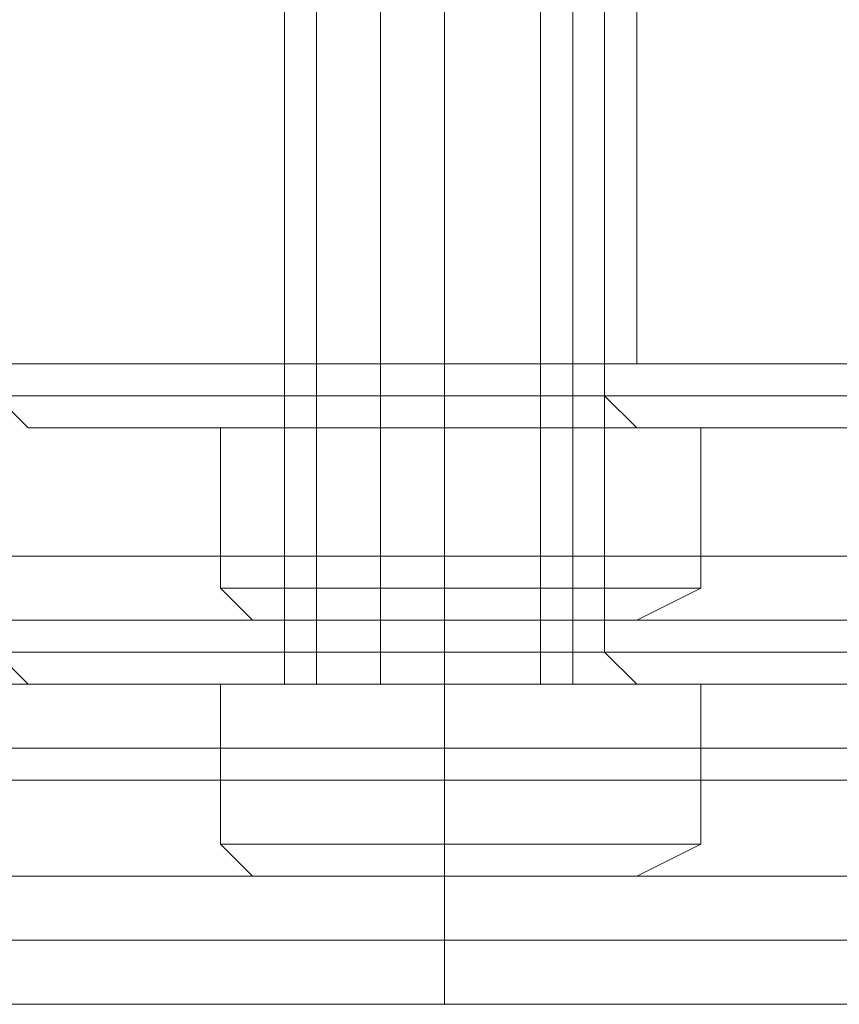
# Model space of a CAD drawing. Units: millimetres. Extents: x -2201 to 9029, y -5347 to 5988.
# Drawn here: x 3592 to 3613, y -2806 to -2781 of the extents above; entities that cross this region are included whole.
import ezdxf

# ---------------------------------------------------------------- set-up
doc = ezdxf.new("R2010")
doc.units = ezdxf.units.MM

# ---------------------------------------------------------------- blocks, each defined once
blk = doc.blocks.new('WMF0')
at = {"color": 251, "lineweight": 0}
for points in [[(4979.699, -6366.829), (4979.699, -6411.64)], [(4979.699, -6366.829), (4979.699, -6411.64)], [(4979.699, -6366.829), (4979.699, -6411.64)], [(4979.699, -6366.829), (4979.699, -6411.64)], [(4979.699, -6366.829), (4979.699, -6411.64)], [(4979.699, -6366.829), (4979.699, -6411.64)], [(4980.506, -6366.829), (4980.506, -6411.64)], [(4980.506, -6366.829), (4980.506, -6411.64)], [(4980.506, -6366.829), (4980.506, -6411.64)], [(4980.506, -6366.829), (4980.506, -6411.64)], [(4980.506, -6366.829), (4980.506, -6411.64)], [(4980.506, -6366.829), (4980.506, -6411.64)], [(4982.525, -6366.829), (4982.525, -6411.64)], [(4982.525, -6366.829), (4982.525, -6411.64)], [(4982.525, -6366.829), (4982.525, -6411.64)], [(4982.525, -6366.829), (4982.525, -6411.64)], [(4982.525, -6366.829), (4982.525, -6411.64)], [(4982.525, -6366.829), (4982.525, -6411.64)], [(4982.929, -6366.829), (4982.929, -6411.64)], [(4982.929, -6366.829), (4982.929, -6411.64)], [(4982.929, -6366.829), (4982.929, -6411.64)], [(4982.929, -6366.829), (4982.929, -6411.64)], [(4982.929, -6366.829), (4982.929, -6411.64)], [(4982.929, -6366.829), (4982.929, -6411.64)], [(4979.699, -6370.058), (4979.699, -6414.87)], [(4979.699, -6370.058), (4979.699, -6414.87)], [(4979.699, -6370.058), (4979.699, -6414.87)], [(4980.506, -6370.058), (4980.506, -6414.87)], [(4980.506, -6370.058), (4980.506, -6414.87)], [(4980.506, -6370.058), (4980.506, -6414.87)], [(4982.525, -6370.058), (4982.525, -6414.87)], [(4982.525, -6370.058), (4982.525, -6414.87)], [(4982.525, -6370.058), (4982.525, -6414.87)], [(4982.929, -6370.058), (4982.929, -6414.87)], [(4982.929, -6370.058), (4982.929, -6414.87)], [(4982.929, -6370.058), (4982.929, -6414.87)], [(4986.966, -6410.833), (4985.351, -6410.833), (4981.314, -6410.833), (4977.277, -6410.833), (4975.662, -6410.833)], [(4986.966, -6410.833), (4985.351, -6410.833), (4981.314, -6410.833), (4977.277, -6410.833), (4975.662, -6410.833)], [(4986.966, -6410.833), (4985.351, -6410.833), (4981.314, -6410.833), (4977.277, -6410.833), (4975.662, -6410.833)], [(4986.966, -6410.833), (4985.351, -6410.833), (4981.314, -6410.833), (4977.277, -6410.833), (4975.662, -6410.833)], [(4986.966, -6410.833), (4985.351, -6410.833), (4981.314, -6410.833), (4977.277, -6410.833), (4975.662, -6410.833)], [(4986.966, -6410.833), (4985.351, -6410.833), (4981.314, -6410.833), (4977.277, -6410.833), (4975.662, -6410.833)], [(4977.277, -6410.833), (4981.314, -6410.833), (4985.351, -6410.833), (4986.966, -6410.833)], [(4977.277, -6410.833), (4981.314, -6410.833), (4985.351, -6410.833), (4986.966, -6410.833)], [(4977.277, -6410.833), (4981.314, -6410.833), (4985.351, -6410.833), (4986.966, -6410.833)], [(4977.277, -6410.833), (4981.314, -6410.833), (4985.351, -6410.833), (4986.966, -6410.833)], [(4977.277, -6410.833), (4981.314, -6410.833), (4985.351, -6410.833), (4986.966, -6410.833)], [(4977.277, -6410.833), (4981.314, -6410.833), (4985.351, -6410.833), (4986.966, -6410.833)], [(4979.295, -6410.833), (4979.699, -6410.833), (4981.314, -6410.833), (4982.929, -6410.833), (4983.332, -6410.833)], [(4982.929, -6410.833), (4981.314, -6410.833), (4979.699, -6410.833), (4979.295, -6410.833)], [(4979.295, -6411.236), (4979.295, -6410.833)], [(4979.295, -6410.833), (4979.699, -6410.833), (4981.314, -6410.833), (4982.929, -6410.833), (4983.332, -6410.833)], [(4982.929, -6410.833), (4981.314, -6410.833), (4979.699, -6410.833), (4979.295, -6410.833)], [(4979.295, -6411.236), (4979.295, -6410.833)], [(4979.295, -6410.833), (4979.699, -6410.833), (4981.314, -6410.833), (4982.929, -6410.833), (4983.332, -6410.833)], [(4982.929, -6410.833), (4981.314, -6410.833), (4979.699, -6410.833), (4979.295, -6410.833)], [(4979.295, -6411.236), (4979.295, -6410.833)], [(4979.295, -6410.833), (4979.699, -6410.833), (4981.314, -6410.833), (4982.929, -6410.833), (4983.332, -6410.833)], [(4982.929, -6410.833), (4981.314, -6410.833), (4979.699, -6410.833), (4979.295, -6410.833)], [(4979.295, -6411.236), (4979.295, -6410.833)], [(4979.295, -6410.833), (4979.699, -6410.833), (4981.314, -6410.833), (4982.929, -6410.833), (4983.332, -6410.833)], [(4982.929, -6410.833), (4981.314, -6410.833), (4979.699, -6410.833), (4979.295, -6410.833)], [(4979.295, -6411.236), (4979.295, -6410.833)], [(4979.295, -6410.833), (4979.699, -6410.833), (4981.314, -6410.833), (4982.929, -6410.833), (4983.332, -6410.833)], [(4982.929, -6410.833), (4981.314, -6410.833), (4979.699, -6410.833), (4979.295, -6410.833)], [(4979.295, -6411.236), (4979.295, -6410.833)], [(4981.314, -6411.236), (4981.314, -6410.833)], [(4981.314, -6411.236), (4981.314, -6410.833)], [(4981.314, -6411.236), (4981.314, -6410.833)], [(4981.314, -6411.236), (4981.314, -6410.833)], [(4981.314, -6411.236), (4981.314, -6410.833)], [(4981.314, -6411.236), (4981.314, -6410.833)], [(4981.314, -6411.236), (4981.314, -6410.833)], [(4981.314, -6411.236), (4981.314, -6410.833)], [(4981.314, -6411.236), (4981.314, -6410.833)], [(4981.314, -6411.236), (4981.314, -6410.833)], [(4981.314, -6411.236), (4981.314, -6410.833)], [(4981.314, -6411.236), (4981.314, -6410.833)], [(4981.314, -6411.236), (4981.314, -6410.833)], [(4981.314, -6411.236), (4981.314, -6410.833)], [(4981.314, -6411.236), (4981.314, -6410.833)], [(4981.314, -6411.236), (4981.314, -6410.833)], [(4981.314, -6411.236), (4981.314, -6410.833)], [(4981.314, -6411.236), (4981.314, -6410.833)], [(4981.314, -6411.236), (4981.314, -6410.833)], [(4981.314, -6411.236), (4981.314, -6410.833)], [(4981.314, -6411.236), (4981.314, -6410.833)], [(4981.314, -6411.236), (4981.314, -6410.833)], [(4981.314, -6411.236), (4981.314, -6410.833)], [(4981.314, -6411.236), (4981.314, -6410.833)], [(4983.332, -6411.236), (4983.332, -6410.833)], [(4983.332, -6411.236), (4983.332, -6410.833)], [(4983.332, -6411.236), (4983.332, -6410.833)], [(4983.332, -6411.236), (4983.332, -6410.833)], [(4983.332, -6411.236), (4983.332, -6410.833)], [(4983.332, -6411.236), (4983.332, -6410.833)], [(4975.662, -6411.236), (4977.277, -6411.236), (4981.314, -6411.236), (4985.351, -6411.236), (4986.966, -6411.236)], [(4985.351, -6411.236), (4981.314, -6411.236), (4977.277, -6411.236), (4975.662, -6411.236)], [(4976.066, -6411.64), (4975.662, -6411.236)], [(4975.662, -6411.236), (4977.277, -6411.236), (4981.314, -6411.236), (4985.351, -6411.236), (4986.966, -6411.236)], [(4985.351, -6411.236), (4981.314, -6411.236), (4977.277, -6411.236), (4975.662, -6411.236)], [(4976.066, -6411.64), (4975.662, -6411.236)], [(4975.662, -6411.236), (4977.277, -6411.236), (4981.314, -6411.236), (4985.351, -6411.236), (4986.966, -6411.236)], [(4985.351, -6411.236), (4981.314, -6411.236), (4977.277, -6411.236), (4975.662, -6411.236)], [(4976.066, -6411.64), (4975.662, -6411.236)], [(4975.662, -6411.236), (4977.277, -6411.236), (4981.314, -6411.236), (4985.351, -6411.236), (4986.966, -6411.236)], [(4985.351, -6411.236), (4981.314, -6411.236), (4977.277, -6411.236), (4975.662, -6411.236)], [(4976.066, -6411.64), (4975.662, -6411.236)], [(4975.662, -6411.236), (4977.277, -6411.236), (4981.314, -6411.236), (4985.351, -6411.236), (4986.966, -6411.236)], [(4985.351, -6411.236), (4981.314, -6411.236), (4977.277, -6411.236), (4975.662, -6411.236)], [(4976.066, -6411.64), (4975.662, -6411.236)], [(4975.662, -6411.236), (4977.277, -6411.236), (4981.314, -6411.236), (4985.351, -6411.236), (4986.966, -6411.236)], [(4985.351, -6411.236), (4981.314, -6411.236), (4977.277, -6411.236), (4975.662, -6411.236)], [(4976.066, -6411.64), (4975.662, -6411.236)], [(4978.892, -6411.64), (4979.295, -6411.64), (4979.295, -6411.236)], [(4978.892, -6411.64), (4979.295, -6411.64), (4979.295, -6411.236)], [(4978.892, -6411.64), (4979.295, -6411.64), (4979.295, -6411.236)], [(4978.892, -6411.64), (4979.295, -6411.64), (4979.295, -6411.236)], [(4978.892, -6411.64), (4979.295, -6411.64), (4979.295, -6411.236)], [(4978.892, -6411.64), (4979.295, -6411.64), (4979.295, -6411.236)], [(4983.332, -6411.236), (4982.929, -6411.236), (4981.314, -6411.236), (4979.699, -6411.236), (4979.295, -6411.236)], [(4983.332, -6411.236), (4982.929, -6411.236), (4981.314, -6411.236), (4979.699, -6411.236), (4979.295, -6411.236)], [(4983.332, -6411.236), (4982.929, -6411.236), (4981.314, -6411.236), (4979.699, -6411.236), (4979.295, -6411.236)], [(4983.332, -6411.236), (4982.929, -6411.236), (4981.314, -6411.236), (4979.699, -6411.236), (4979.295, -6411.236)], [(4983.332, -6411.236), (4982.929, -6411.236), (4981.314, -6411.236), (4979.699, -6411.236), (4979.295, -6411.236)], [(4983.332, -6411.236), (4982.929, -6411.236), (4981.314, -6411.236), (4979.699, -6411.236), (4979.295, -6411.236)], [(4979.699, -6411.236), (4981.314, -6411.236), (4982.929, -6411.236), (4983.332, -6411.236)], [(4979.699, -6411.236), (4981.314, -6411.236), (4982.929, -6411.236), (4983.332, -6411.236)], [(4979.699, -6411.236), (4981.314, -6411.236), (4982.929, -6411.236), (4983.332, -6411.236)], [(4979.699, -6411.236), (4981.314, -6411.236), (4982.929, -6411.236), (4983.332, -6411.236)], [(4979.699, -6411.236), (4981.314, -6411.236), (4982.929, -6411.236), (4983.332, -6411.236)], [(4979.699, -6411.236), (4981.314, -6411.236), (4982.929, -6411.236), (4983.332, -6411.236)], [(4981.314, -6411.64), (4981.314, -6411.236)], [(4981.314, -6411.64), (4981.314, -6411.236)], [(4981.314, -6411.64), (4981.314, -6411.236)], [(4981.314, -6411.64), (4981.314, -6411.236)], [(4981.314, -6411.64), (4981.314, -6411.236)], [(4981.314, -6411.64), (4981.314, -6411.236)], [(4981.314, -6411.64), (4981.314, -6411.236)], [(4981.314, -6411.64), (4981.314, -6411.236)], [(4981.314, -6411.64), (4981.314, -6411.236)], [(4981.314, -6411.64), (4981.314, -6411.236)], [(4981.314, -6411.64), (4981.314, -6411.236)], [(4981.314, -6411.64), (4981.314, -6411.236)], [(4981.314, -6411.64), (4981.314, -6411.236)], [(4981.314, -6411.64), (4981.314, -6411.236)], [(4981.314, -6411.64), (4981.314, -6411.236)], [(4981.314, -6411.64), (4981.314, -6411.236)], [(4981.314, -6411.64), (4981.314, -6411.236)], [(4981.314, -6411.64), (4981.314, -6411.236)], [(4981.314, -6411.64), (4981.314, -6411.236)], [(4981.314, -6411.64), (4981.314, -6411.236)], [(4981.314, -6411.64), (4981.314, -6411.236)], [(4981.314, -6411.64), (4981.314, -6411.236)], [(4981.314, -6411.64), (4981.314, -6411.236)], [(4981.314, -6411.64), (4981.314, -6411.236)], [(4983.736, -6411.64), (4983.332, -6411.236)], [(4983.736, -6411.64), (4983.332, -6411.236)], [(4983.736, -6411.64), (4983.332, -6411.236)], [(4983.736, -6411.64), (4983.332, -6411.236)], [(4983.736, -6411.64), (4983.332, -6411.236)], [(4983.736, -6411.64), (4983.332, -6411.236)], [(4986.562, -6411.64), (4984.947, -6411.64), (4981.314, -6411.64), (4977.681, -6411.64), (4976.066, -6411.64)], [(4986.966, -6411.64), (4985.351, -6411.64), (4981.314, -6411.64), (4977.681, -6411.64), (4976.066, -6411.64)], [(4986.562, -6411.64), (4984.947, -6411.64), (4981.314, -6411.64), (4977.681, -6411.64), (4976.066, -6411.64)], [(4986.966, -6411.64), (4985.351, -6411.64), (4981.314, -6411.64), (4977.681, -6411.64), (4976.066, -6411.64)], [(4986.562, -6411.64), (4984.947, -6411.64), (4981.314, -6411.64), (4977.681, -6411.64), (4976.066, -6411.64)], [(4986.966, -6411.64), (4985.351, -6411.64), (4981.314, -6411.64), (4977.681, -6411.64), (4976.066, -6411.64)], [(4986.562, -6411.64), (4984.947, -6411.64), (4981.314, -6411.64), (4977.681, -6411.64), (4976.066, -6411.64)], [(4986.966, -6411.64), (4985.351, -6411.64), (4981.314, -6411.64), (4977.681, -6411.64), (4976.066, -6411.64)], [(4986.562, -6411.64), (4984.947, -6411.64), (4981.314, -6411.64), (4977.681, -6411.64), (4976.066, -6411.64)], [(4986.966, -6411.64), (4985.351, -6411.64), (4981.314, -6411.64), (4977.681, -6411.64), (4976.066, -6411.64)], [(4986.562, -6411.64), (4984.947, -6411.64), (4981.314, -6411.64), (4977.681, -6411.64), (4976.066, -6411.64)], [(4986.966, -6411.64), (4985.351, -6411.64), (4981.314, -6411.64), (4977.681, -6411.64), (4976.066, -6411.64)], [(4977.681, -6411.64), (4981.314, -6411.64), (4984.947, -6411.64), (4986.562, -6411.64)], [(4977.681, -6411.64), (4981.314, -6411.64), (4985.351, -6411.64), (4986.966, -6411.64)], [(4977.681, -6411.64), (4981.314, -6411.64), (4984.947, -6411.64), (4986.562, -6411.64)], [(4977.681, -6411.64), (4981.314, -6411.64), (4985.351, -6411.64), (4986.966, -6411.64)], [(4977.681, -6411.64), (4981.314, -6411.64), (4984.947, -6411.64), (4986.562, -6411.64)], [(4977.681, -6411.64), (4981.314, -6411.64), (4985.351, -6411.64), (4986.966, -6411.64)], [(4977.681, -6411.64), (4981.314, -6411.64), (4984.947, -6411.64), (4986.562, -6411.64)], [(4977.681, -6411.64), (4981.314, -6411.64), (4985.351, -6411.64), (4986.966, -6411.64)], [(4977.681, -6411.64), (4981.314, -6411.64), (4984.947, -6411.64), (4986.562, -6411.64)], [(4977.681, -6411.64), (4981.314, -6411.64), (4985.351, -6411.64), (4986.966, -6411.64)], [(4977.681, -6411.64), (4981.314, -6411.64), (4984.947, -6411.64), (4986.562, -6411.64)], [(4977.681, -6411.64), (4981.314, -6411.64), (4985.351, -6411.64), (4986.966, -6411.64)], [(4981.314, -6413.659), (4978.488, -6413.659), (4978.488, -6411.64), (4981.314, -6411.64)], [(4978.488, -6413.659), (4978.488, -6411.64)], [(4978.488, -6413.659), (4981.314, -6413.659), (4981.314, -6411.64), (4978.488, -6411.64)], [(4981.314, -6413.659), (4978.488, -6413.659), (4978.488, -6411.64), (4981.314, -6411.64)], [(4978.488, -6413.659), (4978.488, -6411.64)], [(4978.488, -6413.659), (4981.314, -6413.659), (4981.314, -6411.64), (4978.488, -6411.64)], [(4981.314, -6413.659), (4978.488, -6413.659), (4978.488, -6411.64), (4981.314, -6411.64)], [(4978.488, -6413.659), (4978.488, -6411.64)], [(4978.488, -6413.659), (4981.314, -6413.659), (4981.314, -6411.64), (4978.488, -6411.64)], [(4981.314, -6413.659), (4978.488, -6413.659), (4978.488, -6411.64), (4981.314, -6411.64)], [(4978.488, -6413.659), (4978.488, -6411.64)], [(4978.488, -6413.659), (4981.314, -6413.659), (4981.314, -6411.64), (4978.488, -6411.64)], [(4981.314, -6413.659), (4978.488, -6413.659), (4978.488, -6411.64), (4981.314, -6411.64)], [(4978.488, -6413.659), (4978.488, -6411.64)], [(4978.488, -6413.659), (4981.314, -6413.659), (4981.314, -6411.64), (4978.488, -6411.64)], [(4981.314, -6413.659), (4978.488, -6413.659), (4978.488, -6411.64), (4981.314, -6411.64)], [(4978.488, -6413.659), (4978.488, -6411.64)], [(4978.488, -6413.659), (4981.314, -6413.659), (4981.314, -6411.64), (4978.488, -6411.64)], [(4978.892, -6411.64), (4979.699, -6411.64), (4981.314, -6411.64), (4982.929, -6411.64), (4983.736, -6411.64)], [(4982.929, -6411.64), (4981.314, -6411.64), (4979.699, -6411.64), (4978.892, -6411.64)], [(4978.892, -6411.64), (4979.699, -6411.64), (4981.314, -6411.64), (4982.929, -6411.64), (4983.736, -6411.64)], [(4982.929, -6411.64), (4981.314, -6411.64), (4979.699, -6411.64), (4978.892, -6411.64)], [(4978.892, -6411.64), (4979.699, -6411.64), (4981.314, -6411.64), (4982.929, -6411.64), (4983.736, -6411.64)], [(4982.929, -6411.64), (4981.314, -6411.64), (4979.699, -6411.64), (4978.892, -6411.64)], [(4978.892, -6411.64), (4979.699, -6411.64), (4981.314, -6411.64), (4982.929, -6411.64), (4983.736, -6411.64)], [(4982.929, -6411.64), (4981.314, -6411.64), (4979.699, -6411.64), (4978.892, -6411.64)], [(4978.892, -6411.64), (4979.699, -6411.64), (4981.314, -6411.64), (4982.929, -6411.64), (4983.736, -6411.64)], [(4982.929, -6411.64), (4981.314, -6411.64), (4979.699, -6411.64), (4978.892, -6411.64)], [(4978.892, -6411.64), (4979.699, -6411.64), (4981.314, -6411.64), (4982.929, -6411.64), (4983.736, -6411.64)], [(4982.929, -6411.64), (4981.314, -6411.64), (4979.699, -6411.64), (4978.892, -6411.64)], [(4979.295, -6411.64), (4979.699, -6411.64), (4981.314, -6411.64), (4982.929, -6411.64), (4983.736, -6411.64)], [(4982.929, -6411.64), (4981.314, -6411.64), (4979.699, -6411.64), (4979.295, -6411.64)], [(4983.332, -6411.64), (4982.929, -6411.64), (4981.314, -6411.64), (4980.103, -6411.64), (4979.295, -6411.64)], [(4979.295, -6411.64), (4979.699, -6411.64), (4981.314, -6411.64), (4982.929, -6411.64), (4983.736, -6411.64)], [(4982.929, -6411.64), (4981.314, -6411.64), (4979.699, -6411.64), (4979.295, -6411.64)], [(4983.332, -6411.64), (4982.929, -6411.64), (4981.314, -6411.64), (4980.103, -6411.64), (4979.295, -6411.64)], [(4979.295, -6411.64), (4979.699, -6411.64), (4981.314, -6411.64), (4982.929, -6411.64), (4983.736, -6411.64)], [(4982.929, -6411.64), (4981.314, -6411.64), (4979.699, -6411.64), (4979.295, -6411.64)], [(4983.332, -6411.64), (4982.929, -6411.64), (4981.314, -6411.64), (4980.103, -6411.64), (4979.295, -6411.64)], [(4979.295, -6411.64), (4979.699, -6411.64), (4981.314, -6411.64), (4982.929, -6411.64), (4983.736, -6411.64)], [(4982.929, -6411.64), (4981.314, -6411.64), (4979.699, -6411.64), (4979.295, -6411.64)], [(4983.332, -6411.64), (4982.929, -6411.64), (4981.314, -6411.64), (4980.103, -6411.64), (4979.295, -6411.64)], [(4979.295, -6411.64), (4979.699, -6411.64), (4981.314, -6411.64), (4982.929, -6411.64), (4983.736, -6411.64)], [(4982.929, -6411.64), (4981.314, -6411.64), (4979.699, -6411.64), (4979.295, -6411.64)], [(4983.332, -6411.64), (4982.929, -6411.64), (4981.314, -6411.64), (4980.103, -6411.64), (4979.295, -6411.64)], [(4979.295, -6411.64), (4979.699, -6411.64), (4981.314, -6411.64), (4982.929, -6411.64), (4983.736, -6411.64)], [(4982.929, -6411.64), (4981.314, -6411.64), (4979.699, -6411.64), (4979.295, -6411.64)], [(4983.332, -6411.64), (4982.929, -6411.64), (4981.314, -6411.64), (4980.103, -6411.64), (4979.295, -6411.64)], [(4980.103, -6411.64), (4981.314, -6411.64), (4982.929, -6411.64), (4983.332, -6411.64)], [(4980.103, -6411.64), (4981.314, -6411.64), (4982.929, -6411.64), (4983.332, -6411.64)], [(4980.103, -6411.64), (4981.314, -6411.64), (4982.929, -6411.64), (4983.332, -6411.64)], [(4980.103, -6411.64), (4981.314, -6411.64), (4982.929, -6411.64), (4983.332, -6411.64)], [(4980.103, -6411.64), (4981.314, -6411.64), (4982.929, -6411.64), (4983.332, -6411.64)], [(4980.103, -6411.64), (4981.314, -6411.64), (4982.929, -6411.64), (4983.332, -6411.64)], [(4981.314, -6413.659), (4984.543, -6413.659), (4984.543, -6411.64), (4981.314, -6411.64)], [(4984.543, -6413.659), (4981.314, -6413.659), (4981.314, -6411.64), (4984.543, -6411.64)], [(4981.314, -6413.659), (4984.543, -6413.659), (4984.543, -6411.64), (4981.314, -6411.64)], [(4984.543, -6413.659), (4981.314, -6413.659), (4981.314, -6411.64), (4984.543, -6411.64)], [(4981.314, -6413.659), (4984.543, -6413.659), (4984.543, -6411.64), (4981.314, -6411.64)], [(4984.543, -6413.659), (4981.314, -6413.659), (4981.314, -6411.64), (4984.543, -6411.64)], [(4981.314, -6413.659), (4984.543, -6413.659), (4984.543, -6411.64), (4981.314, -6411.64)], [(4984.543, -6413.659), (4981.314, -6413.659), (4981.314, -6411.64), (4984.543, -6411.64)], [(4981.314, -6413.659), (4984.543, -6413.659), (4984.543, -6411.64), (4981.314, -6411.64)], [(4984.543, -6413.659), (4981.314, -6413.659), (4981.314, -6411.64), (4984.543, -6411.64)], [(4981.314, -6413.659), (4984.543, -6413.659), (4984.543, -6411.64), (4981.314, -6411.64)], [(4984.543, -6413.659), (4981.314, -6413.659), (4981.314, -6411.64), (4984.543, -6411.64)], [(4984.543, -6413.659), (4984.543, -6411.64)], [(4984.543, -6413.659), (4984.543, -6411.64)], [(4984.543, -6413.659), (4984.543, -6411.64)], [(4984.543, -6413.659), (4984.543, -6411.64)], [(4984.543, -6413.659), (4984.543, -6411.64)], [(4984.543, -6413.659), (4984.543, -6411.64)], [(4978.892, -6414.062), (4978.488, -6413.659)], [(4978.892, -6414.062), (4978.488, -6413.659)], [(4978.892, -6414.062), (4978.488, -6413.659)], [(4978.892, -6414.062), (4978.488, -6413.659)], [(4978.892, -6414.062), (4978.488, -6413.659)], [(4978.892, -6414.062), (4978.488, -6413.659)], [(4983.736, -6414.062), (4984.543, -6413.659)], [(4983.736, -6414.062), (4984.543, -6413.659)], [(4983.736, -6414.062), (4984.543, -6413.659)], [(4983.736, -6414.062), (4984.543, -6413.659)], [(4983.736, -6414.062), (4984.543, -6413.659)], [(4983.736, -6414.062), (4984.543, -6413.659)], [(4986.966, -6414.062), (4985.351, -6414.062), (4981.314, -6414.062), (4977.277, -6414.062), (4975.662, -6414.062)], [(4986.966, -6414.062), (4985.351, -6414.062), (4981.314, -6414.062), (4977.277, -6414.062), (4975.662, -6414.062)], [(4986.966, -6414.062), (4985.351, -6414.062), (4981.314, -6414.062), (4977.277, -6414.062), (4975.662, -6414.062)], [(4977.277, -6414.062), (4981.314, -6414.062), (4985.351, -6414.062), (4986.966, -6414.062)], [(4977.277, -6414.062), (4981.314, -6414.062), (4985.351, -6414.062), (4986.966, -6414.062)], [(4977.277, -6414.062), (4981.314, -6414.062), (4985.351, -6414.062), (4986.966, -6414.062)], [(4979.295, -6414.062), (4979.699, -6414.062), (4981.314, -6414.062), (4982.929, -6414.062), (4983.332, -6414.062)], [(4982.929, -6414.062), (4981.314, -6414.062), (4979.699, -6414.062), (4979.295, -6414.062)], [(4979.295, -6414.466), (4979.295, -6414.062)], [(4979.295, -6414.062), (4979.699, -6414.062), (4981.314, -6414.062), (4982.929, -6414.062), (4983.332, -6414.062)], [(4982.929, -6414.062), (4981.314, -6414.062), (4979.699, -6414.062), (4979.295, -6414.062)], [(4979.295, -6414.466), (4979.295, -6414.062)], [(4979.295, -6414.062), (4979.699, -6414.062), (4981.314, -6414.062), (4982.929, -6414.062), (4983.332, -6414.062)], [(4982.929, -6414.062), (4981.314, -6414.062), (4979.699, -6414.062), (4979.295, -6414.062)], [(4979.295, -6414.466), (4979.295, -6414.062)], [(4980.103, -6414.062), (4979.699, -6414.062)], [(4980.103, -6414.062), (4979.699, -6414.062)], [(4980.103, -6414.062), (4979.699, -6414.062)], [(4980.103, -6414.062), (4979.699, -6414.062)], [(4980.103, -6414.062), (4979.699, -6414.062)], [(4980.103, -6414.062), (4979.699, -6414.062)], [(4981.314, -6414.466), (4981.314, -6414.062)], [(4981.314, -6414.466), (4981.314, -6414.062)], [(4981.314, -6414.466), (4981.314, -6414.062)], [(4981.314, -6414.466), (4981.314, -6414.062)], [(4981.314, -6414.466), (4981.314, -6414.062)], [(4981.314, -6414.466), (4981.314, -6414.062)], [(4981.314, -6414.466), (4981.314, -6414.062)], [(4981.314, -6414.466), (4981.314, -6414.062)], [(4981.314, -6414.466), (4981.314, -6414.062)], [(4981.314, -6414.466), (4981.314, -6414.062)], [(4981.314, -6414.466), (4981.314, -6414.062)], [(4981.314, -6414.466), (4981.314, -6414.062)], [(4983.332, -6414.466), (4983.332, -6414.062)], [(4983.332, -6414.466), (4983.332, -6414.062)], [(4983.332, -6414.466), (4983.332, -6414.062)], [(4975.662, -6414.466), (4977.277, -6414.466), (4981.314, -6414.466), (4985.351, -6414.466), (4986.966, -6414.466)], [(4985.351, -6414.466), (4981.314, -6414.466), (4977.277, -6414.466), (4975.662, -6414.466)], [(4976.066, -6414.87), (4975.662, -6414.466)], [(4975.662, -6414.466), (4977.277, -6414.466), (4981.314, -6414.466), (4985.351, -6414.466), (4986.966, -6414.466)], [(4985.351, -6414.466), (4981.314, -6414.466), (4977.277, -6414.466), (4975.662, -6414.466)], [(4976.066, -6414.87), (4975.662, -6414.466)], [(4975.662, -6414.466), (4977.277, -6414.466), (4981.314, -6414.466), (4985.351, -6414.466), (4986.966, -6414.466)], [(4985.351, -6414.466), (4981.314, -6414.466), (4977.277, -6414.466), (4975.662, -6414.466)], [(4976.066, -6414.87), (4975.662, -6414.466)], [(4978.892, -6414.87), (4979.295, -6414.87), (4979.295, -6414.466)], [(4978.892, -6414.87), (4979.295, -6414.87), (4979.295, -6414.466)], [(4978.892, -6414.87), (4979.295, -6414.87), (4979.295, -6414.466)], [(4983.332, -6414.466), (4982.929, -6414.466), (4981.314, -6414.466), (4979.699, -6414.466), (4979.295, -6414.466)], [(4983.332, -6414.466), (4982.929, -6414.466), (4981.314, -6414.466), (4979.699, -6414.466), (4979.295, -6414.466)], [(4983.332, -6414.466), (4982.929, -6414.466), (4981.314, -6414.466), (4979.699, -6414.466), (4979.295, -6414.466)], [(4979.699, -6414.466), (4981.314, -6414.466), (4982.929, -6414.466), (4983.332, -6414.466)], [(4979.699, -6414.466), (4981.314, -6414.466), (4982.929, -6414.466), (4983.332, -6414.466)], [(4979.699, -6414.466), (4981.314, -6414.466), (4982.929, -6414.466), (4983.332, -6414.466)], [(4981.314, -6414.87), (4981.314, -6414.466)], [(4981.314, -6414.87), (4981.314, -6414.466)], [(4981.314, -6414.87), (4981.314, -6414.466)], [(4981.314, -6414.87), (4981.314, -6414.466)], [(4981.314, -6414.87), (4981.314, -6414.466)], [(4981.314, -6414.87), (4981.314, -6414.466)], [(4981.314, -6414.87), (4981.314, -6414.466)], [(4981.314, -6414.87), (4981.314, -6414.466)], [(4981.314, -6414.87), (4981.314, -6414.466)], [(4981.314, -6414.87), (4981.314, -6414.466)], [(4981.314, -6414.87), (4981.314, -6414.466)], [(4981.314, -6414.87), (4981.314, -6414.466)], [(4983.736, -6414.87), (4983.332, -6414.466)], [(4983.736, -6414.87), (4983.332, -6414.466)], [(4983.736, -6414.87), (4983.332, -6414.466)], [(4986.562, -6414.87), (4984.947, -6414.87), (4981.314, -6414.87), (4977.681, -6414.87), (4976.066, -6414.87)], [(4986.966, -6414.87), (4985.351, -6414.87), (4981.314, -6414.87), (4977.681, -6414.87), (4976.066, -6414.87)], [(4986.562, -6414.87), (4984.947, -6414.87), (4981.314, -6414.87), (4977.681, -6414.87), (4976.066, -6414.87)], [(4986.966, -6414.87), (4985.351, -6414.87), (4981.314, -6414.87), (4977.681, -6414.87), (4976.066, -6414.87)], [(4986.562, -6414.87), (4984.947, -6414.87), (4981.314, -6414.87), (4977.681, -6414.87), (4976.066, -6414.87)], [(4986.966, -6414.87), (4985.351, -6414.87), (4981.314, -6414.87), (4977.681, -6414.87), (4976.066, -6414.87)], [(4977.681, -6414.87), (4981.314, -6414.87), (4984.947, -6414.87), (4986.562, -6414.87)], [(4977.681, -6414.87), (4981.314, -6414.87), (4985.351, -6414.87), (4986.966, -6414.87)], [(4977.681, -6414.87), (4981.314, -6414.87), (4984.947, -6414.87), (4986.562, -6414.87)], [(4977.681, -6414.87), (4981.314, -6414.87), (4985.351, -6414.87), (4986.966, -6414.87)], [(4977.681, -6414.87), (4981.314, -6414.87), (4984.947, -6414.87), (4986.562, -6414.87)], [(4977.681, -6414.87), (4981.314, -6414.87), (4985.351, -6414.87), (4986.966, -6414.87)], [(4981.314, -6416.888), (4978.488, -6416.888), (4978.488, -6414.87), (4981.314, -6414.87)], [(4978.488, -6416.888), (4978.488, -6414.87)], [(4978.488, -6416.888), (4981.314, -6416.888), (4981.314, -6414.87), (4978.488, -6414.87)], [(4981.314, -6416.888), (4978.488, -6416.888), (4978.488, -6414.87), (4981.314, -6414.87)], [(4978.488, -6416.888), (4978.488, -6414.87)], [(4978.488, -6416.888), (4981.314, -6416.888), (4981.314, -6414.87), (4978.488, -6414.87)], [(4981.314, -6416.888), (4978.488, -6416.888), (4978.488, -6414.87), (4981.314, -6414.87)], [(4978.488, -6416.888), (4978.488, -6414.87)], [(4978.488, -6416.888), (4981.314, -6416.888), (4981.314, -6414.87), (4978.488, -6414.87)], [(4978.892, -6414.87), (4979.699, -6414.87), (4981.314, -6414.87), (4982.929, -6414.87), (4983.736, -6414.87)], [(4982.929, -6414.87), (4981.314, -6414.87), (4979.699, -6414.87), (4978.892, -6414.87)], [(4978.892, -6414.87), (4979.699, -6414.87), (4981.314, -6414.87), (4982.929, -6414.87), (4983.736, -6414.87)], [(4982.929, -6414.87), (4981.314, -6414.87), (4979.699, -6414.87), (4978.892, -6414.87)], [(4978.892, -6414.87), (4979.699, -6414.87), (4981.314, -6414.87), (4982.929, -6414.87), (4983.736, -6414.87)], [(4982.929, -6414.87), (4981.314, -6414.87), (4979.699, -6414.87), (4978.892, -6414.87)], [(4983.332, -6414.87), (4982.929, -6414.87), (4981.314, -6414.87), (4980.103, -6414.87), (4979.295, -6414.87)], [(4979.295, -6414.87), (4979.699, -6414.87), (4981.314, -6414.87), (4982.929, -6414.87), (4983.736, -6414.87)], [(4982.929, -6414.87), (4981.314, -6414.87), (4979.699, -6414.87), (4979.295, -6414.87)], [(4979.295, -6414.87), (4979.699, -6414.87), (4981.314, -6414.87), (4982.929, -6414.87), (4983.736, -6414.87)], [(4982.929, -6414.87), (4981.314, -6414.87), (4979.699, -6414.87), (4979.295, -6414.87)], [(4983.332, -6414.87), (4982.929, -6414.87), (4981.314, -6414.87), (4980.103, -6414.87), (4979.295, -6414.87)], [(4979.295, -6414.87), (4979.699, -6414.87), (4981.314, -6414.87), (4982.929, -6414.87), (4983.736, -6414.87)], [(4982.929, -6414.87), (4981.314, -6414.87), (4979.699, -6414.87), (4979.295, -6414.87)], [(4983.332, -6414.87), (4982.929, -6414.87), (4981.314, -6414.87), (4980.103, -6414.87), (4979.295, -6414.87)], [(4980.103, -6414.87), (4981.314, -6414.87), (4982.929, -6414.87), (4983.332, -6414.87)], [(4980.103, -6414.87), (4981.314, -6414.87), (4982.929, -6414.87), (4983.332, -6414.87)], [(4980.103, -6414.87), (4981.314, -6414.87), (4982.929, -6414.87), (4983.332, -6414.87)], [(4981.314, -6416.888), (4984.543, -6416.888), (4984.543, -6414.87), (4981.314, -6414.87)], [(4984.543, -6416.888), (4981.314, -6416.888), (4981.314, -6414.87), (4984.543, -6414.87)], [(4981.314, -6416.888), (4984.543, -6416.888), (4984.543, -6414.87), (4981.314, -6414.87)], [(4984.543, -6416.888), (4981.314, -6416.888), (4981.314, -6414.87), (4984.543, -6414.87)], [(4981.314, -6416.888), (4984.543, -6416.888), (4984.543, -6414.87), (4981.314, -6414.87)], [(4984.543, -6416.888), (4981.314, -6416.888), (4981.314, -6414.87), (4984.543, -6414.87)], [(4984.543, -6416.888), (4984.543, -6414.87)], [(4984.543, -6416.888), (4984.543, -6414.87)], [(4984.543, -6416.888), (4984.543, -6414.87)], [(4978.892, -6417.292), (4978.488, -6416.888)], [(4978.892, -6417.292), (4978.488, -6416.888)], [(4978.892, -6417.292), (4978.488, -6416.888)], [(4983.736, -6417.292), (4984.543, -6416.888)], [(4983.736, -6417.292), (4984.543, -6416.888)], [(4983.736, -6417.292), (4984.543, -6416.888)], [(4980.103, -6417.292), (4979.699, -6417.292)], [(4980.103, -6417.292), (4979.699, -6417.292)], [(4980.103, -6417.292), (4979.699, -6417.292)]]:
    blk.add_lwpolyline(points, dxfattribs=at)
at = {"color": 27, "lineweight": 0}
for points in [[(4979.295, -6410.833), (4979.295, -6397.107)], [(4979.295, -6410.833), (4979.295, -6397.107)], [(4979.295, -6410.833), (4979.295, -6397.107)], [(4979.295, -6410.833), (4979.295, -6397.107)], [(4979.295, -6410.833), (4979.295, -6397.107)], [(4979.295, -6410.833), (4979.295, -6397.107)], [(4981.314, -6410.833), (4981.314, -6397.107)], [(4981.314, -6410.833), (4981.314, -6397.107)], [(4981.314, -6410.833), (4981.314, -6397.107)], [(4981.314, -6410.833), (4981.314, -6397.107)], [(4981.314, -6410.833), (4981.314, -6397.107)], [(4981.314, -6410.833), (4981.314, -6397.107)], [(4981.314, -6410.833), (4981.314, -6397.107)], [(4981.314, -6410.833), (4981.314, -6397.107)], [(4981.314, -6410.833), (4981.314, -6397.107)], [(4981.314, -6410.833), (4981.314, -6397.107)], [(4981.314, -6410.833), (4981.314, -6397.107)], [(4981.314, -6410.833), (4981.314, -6397.107)], [(4983.736, -6410.833), (4983.736, -6397.107)], [(4983.736, -6410.833), (4983.736, -6397.107)], [(4983.736, -6410.833), (4983.736, -6397.107)], [(4983.736, -6410.833), (4983.736, -6397.107)], [(4983.736, -6410.833), (4983.736, -6397.107)], [(4983.736, -6410.833), (4983.736, -6397.107)], [(4979.295, -6410.833), (4979.699, -6410.833), (4981.314, -6410.833), (4982.929, -6410.833), (4983.736, -6410.833)], [(4982.929, -6410.833), (4981.314, -6410.833), (4979.699, -6410.833), (4979.295, -6410.833)], [(4979.295, -6410.833), (4979.699, -6410.833), (4981.314, -6410.833), (4982.929, -6410.833), (4983.736, -6410.833)], [(4982.929, -6410.833), (4981.314, -6410.833), (4979.699, -6410.833), (4979.295, -6410.833)], [(4979.295, -6410.833), (4979.699, -6410.833), (4981.314, -6410.833), (4982.929, -6410.833), (4983.736, -6410.833)], [(4982.929, -6410.833), (4981.314, -6410.833), (4979.699, -6410.833), (4979.295, -6410.833)], [(4979.295, -6410.833), (4979.699, -6410.833), (4981.314, -6410.833), (4982.929, -6410.833), (4983.736, -6410.833)], [(4982.929, -6410.833), (4981.314, -6410.833), (4979.699, -6410.833), (4979.295, -6410.833)], [(4979.295, -6410.833), (4979.699, -6410.833), (4981.314, -6410.833), (4982.929, -6410.833), (4983.736, -6410.833)], [(4982.929, -6410.833), (4981.314, -6410.833), (4979.699, -6410.833), (4979.295, -6410.833)], [(4979.295, -6410.833), (4979.699, -6410.833), (4981.314, -6410.833), (4982.929, -6410.833), (4983.736, -6410.833)], [(4982.929, -6410.833), (4981.314, -6410.833), (4979.699, -6410.833), (4979.295, -6410.833)], [(4981.314, -6415.677), (4981.314, -6410.833)], [(4981.314, -6415.677), (4981.314, -6410.833)], [(4981.314, -6415.677), (4981.314, -6410.833)], [(4981.314, -6415.677), (4981.314, -6410.833)], [(4981.314, -6415.677), (4981.314, -6410.833)], [(4981.314, -6415.677), (4981.314, -6410.833)], [(4981.314, -6415.677), (4981.314, -6410.833)], [(4981.314, -6415.677), (4981.314, -6410.833)], [(4981.314, -6415.677), (4981.314, -6410.833)], [(4981.314, -6415.677), (4981.314, -6410.833)], [(4981.314, -6415.677), (4981.314, -6410.833)], [(4981.314, -6415.677), (4981.314, -6410.833)], [(4981.314, -6413.255), (4970.818, -6413.255), (4966.377, -6413.255)], [(4981.314, -6413.255), (4970.818, -6413.255), (4966.377, -6413.255)], [(4981.314, -6413.255), (4970.818, -6413.255), (4966.377, -6413.255)], [(4981.314, -6413.255), (4970.818, -6413.255), (4966.377, -6413.255)], [(4981.314, -6413.255), (4970.818, -6413.255), (4966.377, -6413.255)], [(4981.314, -6413.255), (4970.818, -6413.255), (4966.377, -6413.255)], [(4970.818, -6413.255), (4981.314, -6413.255)], [(4970.818, -6413.255), (4981.314, -6413.255)], [(4970.818, -6413.255), (4981.314, -6413.255)], [(4970.818, -6413.255), (4981.314, -6413.255)], [(4970.818, -6413.255), (4981.314, -6413.255)], [(4970.818, -6413.255), (4981.314, -6413.255)], [(5008.766, -6413.255), (4981.314, -6413.255)], [(5008.766, -6413.255), (4981.314, -6413.255)], [(4981.314, -6415.677), (4981.314, -6414.87), (4981.314, -6413.255)], [(4981.314, -6415.677), (4981.314, -6414.87), (4981.314, -6413.255)], [(5008.766, -6413.255), (4981.314, -6413.255)], [(5008.766, -6413.255), (4981.314, -6413.255)], [(4981.314, -6415.677), (4981.314, -6414.87), (4981.314, -6413.255)], [(4981.314, -6415.677), (4981.314, -6414.87), (4981.314, -6413.255)], [(5008.766, -6413.255), (4981.314, -6413.255)], [(5008.766, -6413.255), (4981.314, -6413.255)], [(4981.314, -6415.677), (4981.314, -6414.87), (4981.314, -6413.255)], [(4981.314, -6415.677), (4981.314, -6414.87), (4981.314, -6413.255)], [(5008.766, -6413.255), (4981.314, -6413.255)], [(5008.766, -6413.255), (4981.314, -6413.255)], [(4981.314, -6415.677), (4981.314, -6414.87), (4981.314, -6413.255)], [(4981.314, -6415.677), (4981.314, -6414.87), (4981.314, -6413.255)], [(5008.766, -6413.255), (4981.314, -6413.255)], [(5008.766, -6413.255), (4981.314, -6413.255)], [(4981.314, -6415.677), (4981.314, -6414.87), (4981.314, -6413.255)], [(4981.314, -6415.677), (4981.314, -6414.87), (4981.314, -6413.255)], [(5008.766, -6413.255), (4981.314, -6413.255)], [(5008.766, -6413.255), (4981.314, -6413.255)], [(4981.314, -6415.677), (4981.314, -6414.87), (4981.314, -6413.255)], [(4981.314, -6415.677), (4981.314, -6414.87), (4981.314, -6413.255)], [(5008.766, -6415.677), (4981.314, -6415.677)], [(5008.766, -6415.677), (4981.314, -6415.677)], [(5008.766, -6415.677), (4981.314, -6415.677)], [(5008.766, -6415.677), (4981.314, -6415.677)], [(5008.766, -6415.677), (4981.314, -6415.677)], [(5008.766, -6415.677), (4981.314, -6415.677)], [(5008.766, -6415.677), (4981.314, -6415.677)], [(5008.766, -6415.677), (4981.314, -6415.677)], [(5008.766, -6415.677), (4981.314, -6415.677)], [(5008.766, -6415.677), (4981.314, -6415.677)], [(5008.766, -6415.677), (4981.314, -6415.677)], [(5008.766, -6415.677), (4981.314, -6415.677)]]:
    blk.add_lwpolyline(points, dxfattribs=at)
at = {"color": 30, "lineweight": 0}
for points in [[(4979.295, -6414.062), (4979.295, -6397.107)], [(4979.295, -6414.062), (4979.295, -6397.107)], [(4979.295, -6414.062), (4979.295, -6397.107)], [(4981.314, -6414.062), (4981.314, -6397.107)], [(4981.314, -6414.062), (4981.314, -6397.107)], [(4981.314, -6414.062), (4981.314, -6397.107)], [(4981.314, -6414.062), (4981.314, -6397.107)], [(4981.314, -6414.062), (4981.314, -6397.107)], [(4981.314, -6414.062), (4981.314, -6397.107)], [(4983.332, -6414.062), (4983.332, -6397.107)], [(4983.332, -6414.062), (4983.332, -6397.107)], [(4983.332, -6414.062), (4983.332, -6397.107)], [(4963.955, -6400.336), (4963.955, -6416.081), (5898.531, -6416.081), (5898.531, -6400.336)], [(4975.258, -6414.062), (4977.277, -6414.062), (4981.314, -6414.062), (4985.755, -6414.062), (4987.369, -6414.062)], [(4985.755, -6414.062), (4981.314, -6414.062), (4977.277, -6414.062), (4975.258, -6414.062)], [(4975.258, -6414.062), (4977.277, -6414.062), (4981.314, -6414.062), (4985.755, -6414.062), (4987.369, -6414.062)], [(4985.755, -6414.062), (4981.314, -6414.062), (4977.277, -6414.062), (4975.258, -6414.062)], [(4975.258, -6414.062), (4977.277, -6414.062), (4981.314, -6414.062), (4985.755, -6414.062), (4987.369, -6414.062)], [(4985.755, -6414.062), (4981.314, -6414.062), (4977.277, -6414.062), (4975.258, -6414.062)], [(4979.295, -6414.062), (4980.103, -6414.062), (4981.314, -6414.062), (4982.929, -6414.062), (4983.332, -6414.062)], [(4982.929, -6414.062), (4981.314, -6414.062), (4980.103, -6414.062), (4979.295, -6414.062)], [(4979.295, -6414.062), (4980.103, -6414.062), (4981.314, -6414.062), (4982.929, -6414.062), (4983.332, -6414.062)], [(4982.929, -6414.062), (4981.314, -6414.062), (4980.103, -6414.062), (4979.295, -6414.062)], [(4979.295, -6414.062), (4980.103, -6414.062), (4981.314, -6414.062), (4982.929, -6414.062), (4983.332, -6414.062)], [(4982.929, -6414.062), (4981.314, -6414.062), (4980.103, -6414.062), (4979.295, -6414.062)], [(4981.314, -6414.87), (4981.314, -6414.062)], [(4981.314, -6414.87), (4981.314, -6414.062)], [(4981.314, -6414.87), (4981.314, -6414.062)], [(4981.314, -6414.87), (4981.314, -6414.062)], [(4981.314, -6414.87), (4981.314, -6414.062)], [(4981.314, -6414.87), (4981.314, -6414.062)], [(4974.451, -6414.87), (4976.469, -6414.87), (4981.314, -6414.87), (4986.158, -6414.87), (4988.177, -6414.87)], [(4986.158, -6414.87), (4981.314, -6414.87), (4976.469, -6414.87), (4974.451, -6414.87)], [(4974.451, -6414.87), (4976.469, -6414.87), (4981.314, -6414.87), (4986.158, -6414.87), (4988.177, -6414.87)], [(4986.158, -6414.87), (4981.314, -6414.87), (4976.469, -6414.87), (4974.451, -6414.87)], [(4974.451, -6414.87), (4976.469, -6414.87), (4981.314, -6414.87), (4986.158, -6414.87), (4988.177, -6414.87)], [(4986.158, -6414.87), (4981.314, -6414.87), (4976.469, -6414.87), (4974.451, -6414.87)], [(4981.314, -6417.292), (4981.314, -6414.87)], [(4981.314, -6417.292), (4981.314, -6414.87)], [(4981.314, -6417.292), (4981.314, -6414.87)], [(4981.314, -6417.292), (4981.314, -6414.87)], [(4981.314, -6417.292), (4981.314, -6414.87)], [(4981.314, -6417.292), (4981.314, -6414.87)], [(4963.955, -6416.081), (5898.531, -6416.081)], [(4963.955, -6416.081), (5898.531, -6416.081)], [(4963.955, -6416.081), (5898.531, -6416.081)], [(4963.955, -6416.081), (5898.531, -6416.081)], [(4963.955, -6416.081), (5898.531, -6416.081)], [(4974.451, -6417.292), (4976.469, -6417.292), (4981.314, -6417.292), (4986.158, -6417.292), (4988.177, -6417.292)], [(4986.158, -6417.292), (4981.314, -6417.292), (4976.469, -6417.292), (4974.451, -6417.292)], [(4981.314, -6417.292), (4981.314, -6418.503), (4981.314, -6418.907)], [(4981.314, -6417.292), (4981.314, -6418.503), (4981.314, -6418.907)], [(4981.314, -6417.292), (4981.314, -6418.503), (4981.314, -6418.907)], [(4981.314, -6417.292), (4981.314, -6418.503), (4981.314, -6418.907)], [(4981.314, -6417.292), (4981.314, -6418.503), (4981.314, -6418.907)], [(4981.314, -6417.292), (4981.314, -6418.503), (4981.314, -6418.907)], [(4963.955, -6418.099), (5898.531, -6418.099)], [(4963.955, -6418.099), (5898.531, -6418.099)], [(4963.955, -6418.099), (5898.531, -6418.099)], [(4963.955, -6418.099), (5898.531, -6418.099)], [(4963.955, -6418.099), (5898.531, -6418.099)], [(4963.955, -6418.099), (5898.531, -6418.099)], [(4963.955, -6418.907), (4978.084, -6418.907)], [(4963.955, -6418.907), (4978.084, -6418.907)], [(4963.955, -6418.907), (4978.084, -6418.907)], [(4963.955, -6418.907), (4978.084, -6418.907)], [(4963.955, -6418.907), (4978.084, -6418.907)], [(4963.955, -6418.907), (4978.084, -6418.907)], [(4978.084, -6418.907), (4973.643, -6418.907)], [(4978.084, -6418.907), (4973.643, -6418.907)], [(4978.084, -6418.907), (4973.643, -6418.907)], [(4978.084, -6418.907), (4979.699, -6418.907), (4981.314, -6418.907), (4982.929, -6418.907), (4984.543, -6418.907)], [(4984.543, -6418.907), (4983.736, -6418.907), (4982.929, -6418.907), (4982.121, -6418.907), (4981.314, -6418.907), (4980.506, -6418.907), (4979.699, -6418.907), (4978.892, -6418.907), (4978.084, -6418.907)], [(4978.084, -6418.907), (4979.699, -6418.907), (4981.314, -6418.907), (4982.929, -6418.907), (4984.543, -6418.907)], [(4984.543, -6418.907), (4983.736, -6418.907), (4982.929, -6418.907), (4982.121, -6418.907), (4981.314, -6418.907), (4980.506, -6418.907), (4979.699, -6418.907), (4978.892, -6418.907), (4978.084, -6418.907)], [(4978.084, -6418.907), (4979.699, -6418.907), (4981.314, -6418.907), (4982.929, -6418.907), (4984.543, -6418.907)], [(4984.543, -6418.907), (4983.736, -6418.907), (4982.929, -6418.907), (4982.121, -6418.907), (4981.314, -6418.907), (4980.506, -6418.907), (4979.699, -6418.907), (4978.892, -6418.907), (4978.084, -6418.907)], [(4989.792, -6418.907), (4988.581, -6418.907), (4984.543, -6418.907)], [(4984.543, -6418.907), (4988.581, -6418.907), (4989.792, -6418.907)], [(4984.543, -6418.907), (5877.942, -6418.907)], [(4984.543, -6418.907), (5877.942, -6418.907)], [(4984.543, -6418.907), (4989.388, -6418.907)], [(4984.543, -6418.907), (5877.942, -6418.907)], [(4984.543, -6418.907), (5877.942, -6418.907)], [(4989.792, -6418.907), (4988.581, -6418.907), (4984.543, -6418.907)], [(4984.543, -6418.907), (4988.581, -6418.907), (4989.792, -6418.907)], [(4984.543, -6418.907), (5877.942, -6418.907)], [(4984.543, -6418.907), (5877.942, -6418.907)]]:
    blk.add_lwpolyline(points, dxfattribs=at)
at = {"color": 27, "lineweight": 0}
for points in [[(4981.314, -6399.529), (4981.314, -6413.255), (4981.314, -6399.529)], [(4981.314, -6399.529), (4981.314, -6413.255), (4981.314, -6399.529)], [(4981.314, -6399.529), (4981.314, -6413.255), (4981.314, -6399.529)], [(4981.314, -6399.529), (4981.314, -6413.255), (4981.314, -6399.529)], [(4981.314, -6399.529), (4981.314, -6413.255), (4981.314, -6399.529)], [(4981.314, -6399.529), (4981.314, -6413.255), (4981.314, -6399.529)], [(4974.047, -6410.833), (4976.066, -6410.833), (4981.314, -6410.833), (4986.562, -6410.833), (4988.581, -6410.833), (4986.562, -6410.833), (4981.314, -6410.833), (4976.066, -6410.833), (4974.047, -6410.833)], [(4974.047, -6410.833), (4976.066, -6410.833), (4981.314, -6410.833), (4986.562, -6410.833), (4988.581, -6410.833), (4986.562, -6410.833), (4981.314, -6410.833), (4976.066, -6410.833), (4974.047, -6410.833)], [(4974.047, -6410.833), (4976.066, -6410.833), (4981.314, -6410.833), (4986.562, -6410.833), (4988.581, -6410.833), (4986.562, -6410.833), (4981.314, -6410.833), (4976.066, -6410.833), (4974.047, -6410.833)], [(4974.047, -6410.833), (4976.066, -6410.833), (4981.314, -6410.833), (4986.562, -6410.833), (4988.581, -6410.833), (4986.562, -6410.833), (4981.314, -6410.833), (4976.066, -6410.833), (4974.047, -6410.833)], [(4974.047, -6410.833), (4976.066, -6410.833), (4981.314, -6410.833), (4986.562, -6410.833), (4988.581, -6410.833), (4986.562, -6410.833), (4981.314, -6410.833), (4976.066, -6410.833), (4974.047, -6410.833)], [(4974.047, -6410.833), (4976.066, -6410.833), (4981.314, -6410.833), (4986.562, -6410.833), (4988.581, -6410.833), (4986.562, -6410.833), (4981.314, -6410.833), (4976.066, -6410.833), (4974.047, -6410.833)], [(5008.766, -6414.87), (4981.314, -6414.87), (5008.766, -6414.87)], [(5008.766, -6414.87), (4981.314, -6414.87), (5008.766, -6414.87)], [(5008.766, -6414.87), (4981.314, -6414.87), (5008.766, -6414.87)], [(5008.766, -6414.87), (4981.314, -6414.87), (5008.766, -6414.87)], [(5008.766, -6414.87), (4981.314, -6414.87), (5008.766, -6414.87)], [(5008.766, -6414.87), (4981.314, -6414.87), (5008.766, -6414.87)], [(4981.314, -6415.677), (4972.432, -6415.677), (4968.799, -6415.677), (4972.432, -6415.677), (4981.314, -6415.677)], [(4981.314, -6415.677), (4972.432, -6415.677), (4968.799, -6415.677), (4972.432, -6415.677), (4981.314, -6415.677)], [(4981.314, -6415.677), (4972.432, -6415.677), (4968.799, -6415.677), (4972.432, -6415.677), (4981.314, -6415.677)], [(4981.314, -6415.677), (4972.432, -6415.677), (4968.799, -6415.677), (4972.432, -6415.677), (4981.314, -6415.677)], [(4981.314, -6415.677), (4972.432, -6415.677), (4968.799, -6415.677), (4972.432, -6415.677), (4981.314, -6415.677)], [(4981.314, -6415.677), (4972.432, -6415.677), (4968.799, -6415.677), (4972.432, -6415.677), (4981.314, -6415.677)], [(4974.047, -6415.677), (4976.066, -6415.677), (4981.314, -6415.677), (4986.562, -6415.677), (4988.581, -6415.677), (4986.562, -6415.677), (4981.314, -6415.677), (4976.066, -6415.677), (4974.047, -6415.677)], [(4974.047, -6415.677), (4976.066, -6415.677), (4981.314, -6415.677), (4986.562, -6415.677), (4988.581, -6415.677), (4986.562, -6415.677), (4981.314, -6415.677), (4976.066, -6415.677), (4974.047, -6415.677)], [(4974.047, -6415.677), (4976.066, -6415.677), (4981.314, -6415.677), (4986.562, -6415.677), (4988.581, -6415.677), (4986.562, -6415.677), (4981.314, -6415.677), (4976.066, -6415.677), (4974.047, -6415.677)], [(4974.047, -6415.677), (4976.066, -6415.677), (4981.314, -6415.677), (4986.562, -6415.677), (4988.581, -6415.677), (4986.562, -6415.677), (4981.314, -6415.677), (4976.066, -6415.677), (4974.047, -6415.677)], [(4974.047, -6415.677), (4976.066, -6415.677), (4981.314, -6415.677), (4986.562, -6415.677), (4988.581, -6415.677), (4986.562, -6415.677), (4981.314, -6415.677), (4976.066, -6415.677), (4974.047, -6415.677)], [(4974.047, -6415.677), (4976.066, -6415.677), (4981.314, -6415.677), (4986.562, -6415.677), (4988.581, -6415.677), (4986.562, -6415.677), (4981.314, -6415.677), (4976.066, -6415.677), (4974.047, -6415.677)]]:
    blk.add_lwpolyline(points, close=True, dxfattribs=at)
at = {"color": 254, "lineweight": 0}
for points in [[(4988.581, -6413.255), (4986.562, -6413.255), (4981.314, -6413.255), (4976.066, -6413.255), (4974.047, -6413.255)], [(4988.581, -6413.255), (4986.562, -6413.255), (4981.314, -6413.255), (4976.066, -6413.255), (4974.047, -6413.255)], [(4988.581, -6413.255), (4986.562, -6413.255), (4981.314, -6413.255), (4976.066, -6413.255), (4974.047, -6413.255)], [(4988.581, -6413.255), (4986.562, -6413.255), (4981.314, -6413.255), (4976.066, -6413.255), (4974.047, -6413.255)], [(4988.581, -6413.255), (4986.562, -6413.255), (4981.314, -6413.255), (4976.066, -6413.255), (4974.047, -6413.255)], [(4988.581, -6413.255), (4986.562, -6413.255), (4981.314, -6413.255), (4976.066, -6413.255), (4974.047, -6413.255)], [(4976.066, -6413.255), (4981.314, -6413.255), (4986.562, -6413.255), (4988.581, -6413.255)], [(4976.066, -6413.255), (4981.314, -6413.255), (4986.562, -6413.255), (4988.581, -6413.255)], [(4976.066, -6413.255), (4981.314, -6413.255), (4986.562, -6413.255), (4988.581, -6413.255)], [(4976.066, -6413.255), (4981.314, -6413.255), (4986.562, -6413.255), (4988.581, -6413.255)], [(4976.066, -6413.255), (4981.314, -6413.255), (4986.562, -6413.255), (4988.581, -6413.255)], [(4976.066, -6413.255), (4981.314, -6413.255), (4986.562, -6413.255), (4988.581, -6413.255)], [(4981.314, -6415.677), (4981.314, -6413.255)], [(4981.314, -6415.677), (4981.314, -6413.255)], [(4981.314, -6415.677), (4981.314, -6413.255)], [(4981.314, -6415.677), (4981.314, -6413.255)], [(4981.314, -6415.677), (4981.314, -6413.255)], [(4981.314, -6415.677), (4981.314, -6413.255)], [(4981.314, -6415.677), (4981.314, -6413.255)], [(4981.314, -6415.677), (4981.314, -6413.255)], [(4981.314, -6415.677), (4981.314, -6413.255)], [(4981.314, -6415.677), (4981.314, -6413.255)], [(4981.314, -6415.677), (4981.314, -6413.255)], [(4981.314, -6415.677), (4981.314, -6413.255)], [(4974.047, -6415.677), (4976.066, -6415.677), (4981.314, -6415.677), (4986.562, -6415.677), (4988.581, -6415.677)], [(4986.562, -6415.677), (4981.314, -6415.677), (4976.066, -6415.677), (4974.047, -6415.677)], [(4974.047, -6415.677), (4976.066, -6415.677), (4981.314, -6415.677), (4986.562, -6415.677), (4988.581, -6415.677)], [(4986.562, -6415.677), (4981.314, -6415.677), (4976.066, -6415.677), (4974.047, -6415.677)], [(4974.047, -6415.677), (4976.066, -6415.677), (4981.314, -6415.677), (4986.562, -6415.677), (4988.581, -6415.677)], [(4986.562, -6415.677), (4981.314, -6415.677), (4976.066, -6415.677), (4974.047, -6415.677)], [(4974.047, -6415.677), (4976.066, -6415.677), (4981.314, -6415.677), (4986.562, -6415.677), (4988.581, -6415.677)], [(4986.562, -6415.677), (4981.314, -6415.677), (4976.066, -6415.677), (4974.047, -6415.677)], [(4974.047, -6415.677), (4976.066, -6415.677), (4981.314, -6415.677), (4986.562, -6415.677), (4988.581, -6415.677)], [(4986.562, -6415.677), (4981.314, -6415.677), (4976.066, -6415.677), (4974.047, -6415.677)], [(4974.047, -6415.677), (4976.066, -6415.677), (4981.314, -6415.677), (4986.562, -6415.677), (4988.581, -6415.677)], [(4986.562, -6415.677), (4981.314, -6415.677), (4976.066, -6415.677), (4974.047, -6415.677)]]:
    blk.add_lwpolyline(points, dxfattribs=at)
at = {"color": 251, "lineweight": 0}
for points in [[(4984.14, -6414.062), (4983.332, -6414.062), (4981.314, -6414.062), (4979.295, -6414.062), (4978.488, -6414.062), (4979.295, -6414.062), (4981.314, -6414.062), (4983.332, -6414.062), (4984.14, -6414.062)], [(4984.14, -6414.062), (4983.332, -6414.062), (4981.314, -6414.062), (4979.295, -6414.062), (4978.488, -6414.062), (4979.295, -6414.062), (4981.314, -6414.062), (4983.332, -6414.062), (4984.14, -6414.062)], [(4984.14, -6414.062), (4983.332, -6414.062), (4981.314, -6414.062), (4979.295, -6414.062), (4978.488, -6414.062), (4979.295, -6414.062), (4981.314, -6414.062), (4983.332, -6414.062), (4984.14, -6414.062)], [(4984.14, -6414.062), (4983.332, -6414.062), (4981.314, -6414.062), (4979.295, -6414.062), (4978.488, -6414.062), (4979.295, -6414.062), (4981.314, -6414.062), (4983.332, -6414.062), (4984.14, -6414.062)], [(4984.14, -6414.062), (4983.332, -6414.062), (4981.314, -6414.062), (4979.295, -6414.062), (4978.488, -6414.062), (4979.295, -6414.062), (4981.314, -6414.062), (4983.332, -6414.062), (4984.14, -6414.062)], [(4984.14, -6414.062), (4983.332, -6414.062), (4981.314, -6414.062), (4979.295, -6414.062), (4978.488, -6414.062), (4979.295, -6414.062), (4981.314, -6414.062), (4983.332, -6414.062), (4984.14, -6414.062)], [(4984.14, -6417.292), (4983.332, -6417.292), (4981.314, -6417.292), (4979.295, -6417.292), (4978.488, -6417.292), (4979.295, -6417.292), (4981.314, -6417.292), (4983.332, -6417.292), (4984.14, -6417.292)], [(4984.14, -6417.292), (4983.332, -6417.292), (4981.314, -6417.292), (4979.295, -6417.292), (4978.488, -6417.292), (4979.295, -6417.292), (4981.314, -6417.292), (4983.332, -6417.292), (4984.14, -6417.292)], [(4984.14, -6417.292), (4983.332, -6417.292), (4981.314, -6417.292), (4979.295, -6417.292), (4978.488, -6417.292), (4979.295, -6417.292), (4981.314, -6417.292), (4983.332, -6417.292), (4984.14, -6417.292)]]:
    blk.add_lwpolyline(points, close=True, dxfattribs=at)
at = {"color": 30, "lineweight": 0}
blk.add_lwpolyline([(4974.451, -6417.292), (4976.469, -6417.292), (4981.314, -6417.292), (4986.158, -6417.292), (4988.177, -6417.292), (4986.158, -6417.292), (4981.314, -6417.292), (4976.469, -6417.292), (4974.451, -6417.292)], close=True, dxfattribs=at)
blk.add_lwpolyline([(4974.451, -6417.292), (4976.469, -6417.292), (4981.314, -6417.292), (4986.158, -6417.292), (4988.177, -6417.292), (4986.158, -6417.292), (4981.314, -6417.292), (4976.469, -6417.292), (4974.451, -6417.292)], close=True, dxfattribs=at)

msp = doc.modelspace()

# ---------------------------------------------------------------- block references
at = {"xscale": 2.002399999999852, "yscale": 2.002399999999852, "zscale": 2.0024}
msp.add_blockref('WMF0', (-6371.64, 10047.337), dxfattribs=at)

doc.saveas('drawing.dxf')
